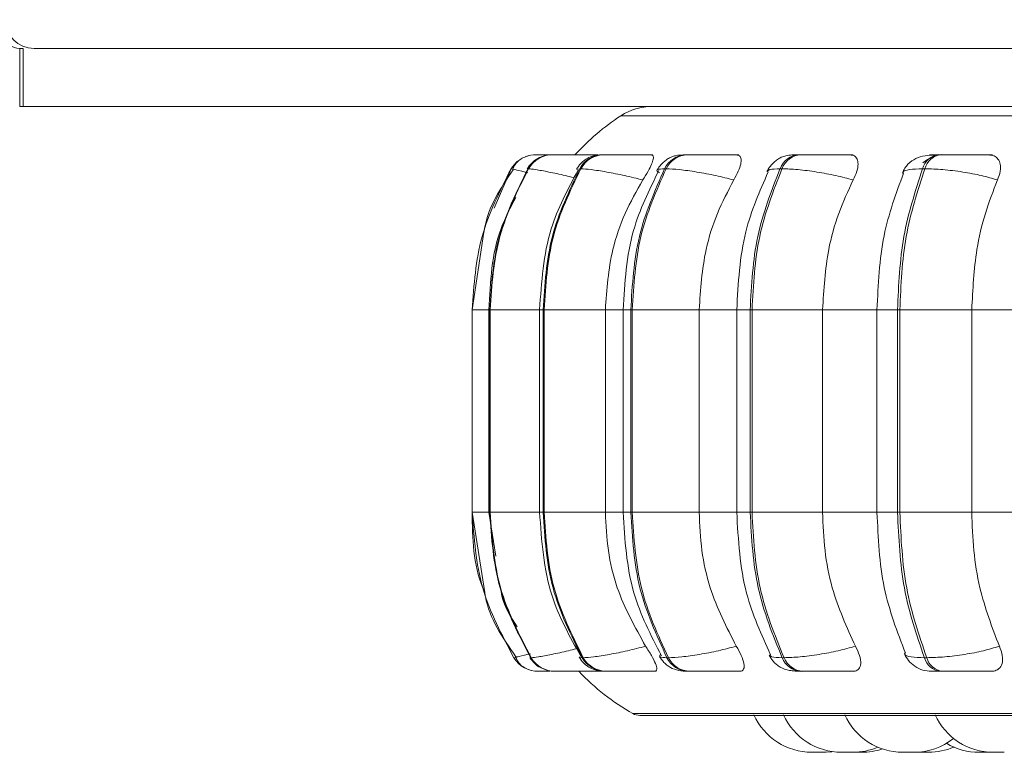
# Model space of a CAD drawing. Units: millimetres. Extents: x 470 to 882, y 3 to 283.
# Drawn here: x 575 to 576, y 74 to 75 of the extents above; entities that cross this region are included whole.
import ezdxf

# ---------------------------------------------------------------- set-up
doc = ezdxf.new("R2010")
doc.units = ezdxf.units.MM

msp = doc.modelspace()

# ---------------------------------------------------------------- linework, layer by layer
at = {"color": 7, "linetype": 'Continuous', "lineweight": 15}
for p, q in [((574.582, 75.3705), (574.582, 75.2705)), ((574.582, 75.3705), (574.5881, 75.3705)), ((574.5881, 75.3705), (574.5881, 75.2705)), ((574.6068, 75.3705), (579.7931, 75.3705)), ((574.582, 75.2705), (574.5881, 75.2705)), ((579.7992, 75.2705), (574.5881, 75.2705)), ((575.4748, 75.1871), (575.4748, 75.1871)), ((575.504, 75.1871), (575.5031, 75.1871)), ((575.5923, 75.1871), (575.5905, 75.1871)), ((575.7367, 75.1871), (575.7341, 75.1871)), ((575.9329, 75.1871), (575.9295, 75.1871)), ((575.939, 75.1871), (575.9356, 75.1871)), ((575.9391, 75.1871), (575.9358, 75.1871)), ((576.1748, 75.1871), (576.1707, 75.1871)), ((575.4316, 75.1628), (575.4317, 75.1628)), ((575.4618, 75.1628), (575.4609, 75.1628)), ((575.552, 75.1628), (575.5502, 75.1628)), ((575.6995, 75.1628), (575.6969, 75.1628)), ((575.8999, 75.1628), (575.8965, 75.1628)), ((576.1471, 75.1628), (576.1431, 75.1628)), ((575.3847, 75.0531), (575.3643, 74.919)), ((575.3643, 74.919), (575.3643, 74.569)), ((575.3931, 74.919), (575.3931, 74.569)), ((575.3946, 74.919), (575.3954, 74.919)), ((575.3946, 74.569), (575.3946, 74.919)), ((575.3954, 74.919), (575.3954, 74.569)), ((575.4809, 74.919), (575.4809, 74.569)), ((575.4869, 74.919), (575.4886, 74.919)), ((575.4869, 74.569), (575.4869, 74.919)), ((575.4886, 74.919), (575.5946, 74.919)), ((575.4886, 74.919), (575.4886, 74.569)), ((575.5946, 74.919), (575.5946, 74.569)), ((575.6253, 74.919), (575.6253, 74.569)), ((575.6385, 74.919), (575.6411, 74.919)), ((575.6385, 74.569), (575.6385, 74.919)), ((575.6411, 74.919), (575.7568, 74.919)), ((575.6411, 74.919), (575.6411, 74.569)), ((575.7568, 74.919), (575.7568, 74.569)), ((575.8217, 74.919), (575.8217, 74.569)), ((575.8449, 74.919), (575.8482, 74.919)), ((575.8449, 74.569), (575.8449, 74.919)), ((575.8482, 74.919), (575.9701, 74.919)), ((575.8482, 74.919), (575.8482, 74.569)), ((575.9701, 74.919), (575.9701, 74.569)), ((576.0642, 74.919), (576.0642, 74.569)), ((576.0997, 74.919), (576.1037, 74.919)), ((576.0997, 74.569), (576.0997, 74.919)), ((576.1037, 74.919), (576.2281, 74.919)), ((576.1037, 74.919), (576.1037, 74.569)), ((576.2281, 74.919), (576.3499, 74.919)), ((576.2281, 74.919), (576.2281, 74.569)), ((575.3643, 74.569), (575.3862, 74.4304)), ((575.3933, 74.569), (575.405, 74.4932)), ((575.3946, 74.569), (575.3954, 74.569)), ((575.4869, 74.569), (575.4886, 74.569)), ((575.4886, 74.569), (575.5946, 74.569)), ((575.6385, 74.569), (575.6411, 74.569)), ((575.6411, 74.569), (575.7568, 74.569)), ((575.8449, 74.569), (575.8482, 74.569)), ((575.8482, 74.569), (575.9701, 74.569)), ((576.0997, 74.569), (576.1037, 74.569)), ((576.1037, 74.569), (576.2281, 74.569)), ((576.2281, 74.569), (576.3499, 74.569)), ((575.4408, 74.3186), (575.4364, 74.3176)), ((575.4655, 74.3176), (575.4664, 74.3176)), ((575.4658, 74.3185), (575.4657, 74.3181)), ((575.5546, 74.3176), (575.5564, 74.3176)), ((575.701, 74.3176), (575.7036, 74.3176)), ((575.9002, 74.3176), (575.9035, 74.3176)), ((576.1461, 74.3176), (576.1501, 74.3176)), ((575.5073, 74.294), (575.5082, 74.294)), ((575.5873, 74.2945), (575.5864, 74.294)), ((575.5945, 74.294), (575.5963, 74.294)), ((575.6767, 74.2946), (575.6767, 74.294)), ((575.7378, 74.294), (575.7404, 74.294)), ((575.9327, 74.294), (575.9361, 74.294)), ((576.1735, 74.294), (576.1775, 74.294)), ((575.6543, 74.2178), (579.2243, 74.2178)), ((575.9571, 74.154), (575.9762, 74.154)), ((575.971, 74.154), (575.9859, 74.155)), ((576.2601, 74.154), (576.2408, 74.154)), ((576.2601, 74.154), (576.2626, 74.1541)), ((576.2651, 74.154), (576.2843, 74.154))]:
    msp.add_line(p, q, dxfattribs=at)
at = {"color": 8, "linetype": 'Continuous', "lineweight": 15}
for p, q in [((575.6212, 75.2543), (578.8293, 75.2543)), ((575.4025, 75.0946), (575.4317, 75.1628)), ((575.461, 75.1622), (575.4609, 75.1628)), ((575.4613, 75.1613), (575.4611, 75.1618)), ((575.5451, 75.1615), (575.5502, 75.1628)), ((575.3643, 74.919), (575.3931, 74.919)), ((575.3931, 74.919), (575.3946, 74.919)), ((575.3954, 74.919), (575.4809, 74.919)), ((575.4809, 74.919), (575.4869, 74.919)), ((575.5946, 74.919), (575.6253, 74.919)), ((575.6253, 74.919), (575.6385, 74.919)), ((575.7568, 74.919), (575.8217, 74.919)), ((575.8217, 74.919), (575.8449, 74.919)), ((575.9701, 74.919), (576.0642, 74.919)), ((576.0642, 74.919), (576.0997, 74.919)), ((575.3643, 74.569), (575.3931, 74.569)), ((575.3931, 74.569), (575.3946, 74.569)), ((575.3954, 74.569), (575.4809, 74.569)), ((575.4809, 74.569), (575.4869, 74.569)), ((575.5946, 74.569), (575.6253, 74.569)), ((575.6253, 74.569), (575.6385, 74.569)), ((575.7568, 74.569), (575.8217, 74.569)), ((575.8217, 74.569), (575.8449, 74.569)), ((575.9701, 74.569), (576.0642, 74.569)), ((576.0642, 74.569), (576.0997, 74.569)), ((575.4364, 74.3176), (575.4364, 74.3176)), ((575.4657, 74.3181), (575.4655, 74.3176)), ((575.466, 74.3191), (575.4658, 74.3185)), ((575.5497, 74.3189), (575.5546, 74.3176)), ((575.642, 74.2211), (578.8134, 74.2211))]:
    msp.add_line(p, q, dxfattribs=at)
at = {"color": 7, "linetype": 'Continuous', "lineweight": 15}
for centre, radius, start, end in [((574.607, 75.4203), 0.0498, 179.7876, 269.786), ((574.5821, 75.3954), 0.0249, 179.7876, 269.786), ((575.6757, 75.1705), 0.1, 90, 123.0513), ((575.8393, 74.919), 0.4, 123.0513, 137.8904), ((575.4746, 75.1371), 0.05, 129.2956, 149.1262), ((575.4746, 75.1371), 0.05, 89.7804, 111.0769), ((575.5033, 75.138), 0.0491, 89.9351, 149.7044), ((575.5042, 75.138), 0.0491, 89.9351, 149.7044), ((575.5911, 75.1406), 0.0465, 90.4539, 151.508), ((575.5929, 75.1406), 0.0465, 90.4539, 151.508), ((575.7354, 75.1445), 0.0426, 91.4965, 154.6433), ((575.738, 75.1445), 0.0426, 91.4965, 154.6433), ((575.9319, 75.1494), 0.0378, 93.4094, 159.2715), ((575.9352, 75.1494), 0.0378, 93.4094, 159.2715), ((576.1748, 75.1546), 0.0328, 96.894, 165.5412), ((576.1788, 75.1546), 0.0328, 96.894, 165.5412), ((575.4788, 74.344), 0.05, 211.9656, 270), ((575.5074, 74.3431), 0.0491, 211.3895, 269.8499), ((575.5083, 74.3431), 0.0491, 211.3895, 269.8499), ((575.595, 74.3405), 0.0465, 209.5911, 269.3464), ((575.5968, 74.3405), 0.0465, 209.5911, 269.3464), ((575.739, 74.3365), 0.0425, 206.4592, 268.3335), ((575.7416, 74.3365), 0.0425, 206.4592, 268.3335), ((575.935, 74.3315), 0.0376, 201.8226, 266.4708), ((575.9384, 74.3315), 0.0376, 201.8226, 266.4708), ((576.1774, 74.3262), 0.0324, 195.5128, 263.0651), ((576.1814, 74.3262), 0.0324, 195.5128, 263.0651), ((575.8393, 74.569), 0.4, 223.4325, 240.4401), ((575.6543, 74.2428), 0.025, 240.4401, 270), ((575.9517, 74.264), 0.11, 204.1477, 270), ((576.003, 74.264), 0.11, 204.1477, 270), ((576.1088, 74.264), 0.11, 204.1477, 270), ((576.2651, 74.264), 0.11, 204.1477, 270), ((576.128, 74.264), 0.11, 270, 308.5176), ((576.2408, 74.264), 0.11, 239.1636, 270), ((576.0223, 74.264), 0.11, 270, 293.1638), ((576.0378, 74.264), 0.11, 270, 288.8319), ((576.1533, 74.264), 0.11, 270, 293.4521)]:
    msp.add_arc(centre, radius, start, end, dxfattribs=at)
for points, knots in [([(579.2016, 75.2705), (579.202, 75.2705), (579.2049, 75.2705), (579.1921, 75.2705), (579.1627, 75.2705), (579.1097, 75.2705), (579.0304, 75.2705), (578.9209, 75.2705), (578.7909, 75.2705), (578.6407, 75.2705), (578.4688, 75.2705), (578.2908, 75.2705), (578.1147, 75.2705), (577.9454, 75.2705), (577.7696, 75.2705), (577.589, 75.2705), (577.4069, 75.2705), (577.2264, 75.2705), (577.0494, 75.2705), (576.8616, 75.2705), (576.6674, 75.2705), (576.4743, 75.2705), (576.2996, 75.2705), (576.142, 75.2705), (576.0015, 75.2705), (575.8904, 75.2705), (575.8069, 75.2705), (575.7466, 75.2705), (575.704, 75.2705), (575.6793, 75.2705), (575.6778, 75.2705), (575.6771, 75.2705)], [0, 0, 0, 0, 0.005836, 0.038687, 0.070848, 0.103015, 0.144155, 0.184173, 0.22299, 0.261803, 0.301822, 0.342966, 0.375128, 0.407294, 0.44014, 0.47299, 0.505836, 0.538687, 0.570848, 0.603015, 0.644155, 0.684173, 0.72299, 0.761803, 0.801822, 0.842966, 0.875128, 0.907294, 0.94014, 0.97299, 1, 1, 1, 1]), ([(575.4621, 75.1855), (575.4589, 75.1845), (575.4526, 75.1825), (575.4447, 75.1771), (575.4382, 75.1703), (575.4357, 75.1649), (575.4345, 75.1621)], [0, 0, 0, 0, 0.240627, 0.489544, 0.743739, 1, 1, 1, 1]), ([(575.4917, 75.1857), (575.4911, 75.1856), (575.4862, 75.1851), (575.4778, 75.181), (575.4667, 75.173), (575.4618, 75.166), (575.4594, 75.1625)], [0, 0, 0, 0, 0.044467, 0.376546, 0.692101, 1, 1, 1, 1]), ([(575.5023, 75.187), (575.5006, 75.187), (575.4951, 75.187), (575.4879, 75.1871), (575.4805, 75.1871), (575.4756, 75.1871), (575.475, 75.1871), (575.4748, 75.1871)], [0, 0, 0, 0, 0.100648, 0.329939, 0.550796, 0.777403, 1, 1, 1, 1]), ([(575.5052, 75.187), (575.5026, 75.187), (575.4962, 75.187), (575.488, 75.1871), (575.4807, 75.1871), (575.4757, 75.1871), (575.4751, 75.1871), (575.4748, 75.1871)], [0, 0, 0, 0, 0.148769, 0.365288, 0.574821, 0.789067, 1, 1, 1, 1]), ([(575.5799, 75.1868), (575.5721, 75.1869), (575.5565, 75.1869), (575.5366, 75.187), (575.5227, 75.1871), (575.5139, 75.1871), (575.5072, 75.1871), (575.5052, 75.1871), (575.5042, 75.1871)], [0, 0, 0, 0, 0.249948, 0.499277, 0.626937, 0.749901, 0.876067, 1, 1, 1, 1]), ([(575.5818, 75.1868), (575.574, 75.1869), (575.5584, 75.1869), (575.5384, 75.187), (575.5245, 75.1871), (575.5157, 75.1871), (575.5089, 75.1871), (575.5069, 75.1871), (575.5059, 75.1871)], [0, 0, 0, 0, 0.249946, 0.499272, 0.626637, 0.749893, 0.875921, 1, 1, 1, 1]), ([(575.5905, 75.1871), (575.5854, 75.1868), (575.5757, 75.1863), (575.5653, 75.1821), (575.5571, 75.1765), (575.5502, 75.1704), (575.5468, 75.1652), (575.5445, 75.1618)], [0, 0, 0, 0, 0.291291, 0.555956, 0.669601, 0.779233, 1, 1, 1, 1]), ([(575.6735, 75.1868), (575.6661, 75.1869), (575.6513, 75.1869), (575.6308, 75.187), (575.6158, 75.1871), (575.6058, 75.1871), (575.5974, 75.1871), (575.5941, 75.1871), (575.5925, 75.1871)], [0, 0, 0, 0, 0.249948, 0.499277, 0.626937, 0.749901, 0.876067, 1, 1, 1, 1]), ([(575.6769, 75.1868), (575.6695, 75.1869), (575.6547, 75.1869), (575.6343, 75.187), (575.6192, 75.1871), (575.6091, 75.1871), (575.6007, 75.1871), (575.5974, 75.1871), (575.5958, 75.1871)], [0, 0, 0, 0, 0.249946, 0.499272, 0.626637, 0.749893, 0.875921, 1, 1, 1, 1]), ([(575.6735, 75.1868), (575.6749, 75.1865), (575.6777, 75.1857), (575.6777, 75.1798), (575.6748, 75.1709), (575.6687, 75.1585), (575.6626, 75.1485), (575.6594, 75.1434)], [0, 0, 0, 0, 0.1777603, 0.3548217, 0.5463285, 0.7635337, 1, 1, 1, 1]), ([(575.7341, 75.1871), (575.7277, 75.1868), (575.7183, 75.1864), (575.7092, 75.1835), (575.7027, 75.1802), (575.6967, 75.1757), (575.6913, 75.1706), (575.687, 75.1655), (575.6851, 75.1621), (575.6841, 75.1604)], [0, 0, 0, 0, 0.321558, 0.472661, 0.596612, 0.700128, 0.796802, 0.896452, 1, 1, 1, 1]), ([(575.7291, 75.1871), (575.7293, 75.1871), (575.7297, 75.1871), (575.7324, 75.1871), (575.7343, 75.1871)], [0, 0, 0, 0, 0.336805, 1, 1, 1, 1]), ([(575.8207, 75.1868), (575.8139, 75.1869), (575.8003, 75.1869), (575.78, 75.187), (575.7643, 75.1871), (575.7533, 75.1871), (575.7436, 75.1871), (575.7391, 75.1871), (575.7369, 75.1871)], [0, 0, 0, 0, 0.249948, 0.499277, 0.626937, 0.749901, 0.876067, 1, 1, 1, 1]), ([(575.8255, 75.1868), (575.8187, 75.1869), (575.8052, 75.1869), (575.7849, 75.187), (575.7692, 75.1871), (575.7582, 75.1871), (575.7484, 75.1871), (575.7439, 75.1871), (575.7417, 75.1871)], [0, 0, 0, 0, 0.249946, 0.499272, 0.626637, 0.749893, 0.875921, 1, 1, 1, 1]), ([(575.8207, 75.1868), (575.8229, 75.1865), (575.8272, 75.1857), (575.8296, 75.1798), (575.829, 75.1709), (575.8249, 75.1585), (575.8194, 75.1485), (575.8166, 75.1434)], [0, 0, 0, 0, 0.1777603, 0.3548217, 0.5463285, 0.7635337, 1, 1, 1, 1]), ([(575.9295, 75.1871), (575.9252, 75.187), (575.9166, 75.1869), (575.9069, 75.1856), (575.8994, 75.1833), (575.8936, 75.1801), (575.8893, 75.1767), (575.8864, 75.1742), (575.8836, 75.1716), (575.8803, 75.1679), (575.8766, 75.1634), (575.8749, 75.1601), (575.8739, 75.1583)], [0, 0, 0, 0, 0.170987, 0.3470957, 0.5061523, 0.6297963, 0.6802212, 0.7258188, 0.7690752, 0.8122112, 0.9027876, 1, 1, 1, 1]), ([(575.9502, 75.1868), (575.944, 75.1869), (575.9315, 75.1869), (575.9221, 75.187), (575.919, 75.1871), (575.9195, 75.1871), (575.9227, 75.1871), (575.9273, 75.1871), (575.9296, 75.1871)], [0, 0, 0, 0, 0.249946, 0.499272, 0.626637, 0.749893, 0.875921, 1, 1, 1, 1]), ([(576.0171, 75.1868), (576.0111, 75.1869), (575.9992, 75.1869), (575.9797, 75.187), (575.9638, 75.1871), (575.9521, 75.1871), (575.9413, 75.1871), (575.9357, 75.1871), (575.933, 75.1871)], [0, 0, 0, 0, 0.2499483, 0.4992767, 0.6269368, 0.7499011, 0.8760666, 1, 1, 1, 1]), ([(576.0232, 75.1868), (576.0173, 75.1869), (576.0054, 75.1869), (575.9859, 75.187), (575.97, 75.1871), (575.9583, 75.1871), (575.9475, 75.1871), (575.9419, 75.1871), (575.9391, 75.1871)], [0, 0, 0, 0, 0.249946, 0.499272, 0.626637, 0.749893, 0.875921, 1, 1, 1, 1]), ([(576.0171, 75.1868), (576.02, 75.1865), (576.0257, 75.1857), (576.0304, 75.1798), (576.032, 75.1709), (576.03, 75.1585), (576.0254, 75.1485), (576.023, 75.1434)], [0, 0, 0, 0, 0.17776, 0.354822, 0.546328, 0.763534, 1, 1, 1, 1]), ([(576.1668, 75.1867), (576.1601, 75.1864), (576.1473, 75.1857), (576.1315, 75.1815), (576.1197, 75.1734), (576.1122, 75.164), (576.1096, 75.1585), (576.1084, 75.1558)], [0, 0, 0, 0, 0.278955, 0.5386593, 0.778823, 0.8918551, 1, 1, 1, 1]), ([(576.1434, 75.1731), (576.1487, 75.1769), (576.1554, 75.1816), (576.1622, 75.1835), (576.1636, 75.1839)], [0, 0, 0, 0, 0.790503, 1, 1, 1, 1]), ([(576.1674, 75.1869), (576.1657, 75.1869), (576.1589, 75.187), (576.1551, 75.187), (576.1546, 75.1871), (576.1572, 75.1871), (576.1624, 75.1871), (576.168, 75.1871), (576.1709, 75.1871)], [0, 0, 0, 0, 0.10175, 0.400337, 0.552868, 0.700477, 0.851405, 1, 1, 1, 1]), ([(576.2567, 75.1868), (576.2517, 75.1869), (576.2418, 75.1869), (576.2236, 75.187), (576.208, 75.1871), (576.1961, 75.1871), (576.1845, 75.1871), (576.1781, 75.1871), (576.1749, 75.1871)], [0, 0, 0, 0, 0.249948, 0.499277, 0.626937, 0.749901, 0.876067, 1, 1, 1, 1]), ([(576.2639, 75.1868), (576.259, 75.1869), (576.2491, 75.1869), (576.231, 75.187), (576.2154, 75.1871), (576.2035, 75.1871), (576.1919, 75.1871), (576.1854, 75.1871), (576.1822, 75.1871)], [0, 0, 0, 0, 0.249946, 0.499272, 0.626637, 0.749893, 0.875921, 1, 1, 1, 1]), ([(576.2567, 75.1868), (576.2602, 75.1865), (576.2672, 75.1857), (576.2741, 75.1798), (576.2779, 75.1709), (576.278, 75.1585), (576.2744, 75.1485), (576.2725, 75.1434)], [0, 0, 0, 0, 0.17776, 0.354822, 0.546328, 0.763534, 1, 1, 1, 1]), ([(575.4349, 75.1612), (575.4135, 75.1292), (575.3907, 75.095), (575.3851, 75.0555), (575.3847, 75.0531)], [0, 0, 0, 0, 0.938932, 1, 1, 1, 1]), ([(575.5474, 75.1604), (575.5297, 75.1273), (575.4897, 75.0526), (575.4841, 74.9668), (575.4809, 74.919)], [0, 0, 0, 0, 0.443513, 1, 1, 1, 1]), ([(575.6594, 75.1434), (575.6489, 75.146), (575.6275, 75.1514), (575.5959, 75.1575), (575.5677, 75.1619), (575.5573, 75.1625), (575.552, 75.1628)], [0, 0, 0, 0, 0.236569, 0.482311, 0.737989, 1, 1, 1, 1]), ([(575.6869, 75.1595), (575.6702, 75.1257), (575.6332, 75.0509), (575.6281, 74.9657), (575.6253, 74.919)], [0, 0, 0, 0, 0.451907, 1, 1, 1, 1]), ([(575.8166, 75.1434), (575.8063, 75.146), (575.7853, 75.1514), (575.7521, 75.1575), (575.7206, 75.1619), (575.7066, 75.1625), (575.6995, 75.1628)], [0, 0, 0, 0, 0.236569, 0.482311, 0.737989, 1, 1, 1, 1]), ([(575.8762, 75.1576), (575.8614, 75.1238), (575.8288, 75.0496), (575.8242, 74.965), (575.8217, 74.919)], [0, 0, 0, 0, 0.45612, 1, 1, 1, 1]), ([(576.023, 75.1434), (576.0133, 75.146), (575.9934, 75.1514), (575.9596, 75.1575), (575.9258, 75.1619), (575.9086, 75.1625), (575.8999, 75.1628)], [0, 0, 0, 0, 0.236569, 0.482311, 0.737989, 1, 1, 1, 1]), ([(576.2725, 75.1434), (576.2636, 75.146), (576.2454, 75.1514), (576.2121, 75.1575), (576.1769, 75.1619), (576.1571, 75.1625), (576.1471, 75.1628)], [0, 0, 0, 0, 0.236569, 0.482311, 0.737989, 1, 1, 1, 1]), ([(575.6594, 75.1434), (575.6486, 75.1244), (575.627, 75.0865), (575.6012, 75.0113), (575.5971, 74.9541), (575.5946, 74.919)], [0, 0, 0, 0, 0.279282, 0.558467, 1, 1, 1, 1]), ([(575.8166, 75.1434), (575.8066, 75.1244), (575.7867, 75.0865), (575.7629, 75.0113), (575.7591, 74.9541), (575.7568, 74.919)], [0, 0, 0, 0, 0.279282, 0.558467, 1, 1, 1, 1]), ([(576.023, 75.1434), (576.0142, 75.1244), (575.9966, 75.0865), (575.9755, 75.0113), (575.9722, 74.9541), (575.9701, 74.919)], [0, 0, 0, 0, 0.279282, 0.558458, 1, 1, 1, 1]), ([(576.11, 75.1551), (576.0971, 75.1198), (576.0699, 75.046), (576.0662, 74.9626), (576.0642, 74.919)], [0, 0, 0, 0, 0.4778521, 1, 1, 1, 1]), ([(576.2725, 75.1434), (576.2651, 75.1244), (576.2503, 75.0865), (576.2326, 75.0113), (576.2298, 74.9541), (576.2281, 74.919)], [0, 0, 0, 0, 0.279282, 0.558458, 1, 1, 1, 1]), ([(575.44, 75.1132), (575.4306, 75.0956), (575.3988, 75.036), (575.3956, 74.9674), (575.3933, 74.919)], [0, 0, 0, 0, 0.295315, 1, 1, 1, 1]), ([(575.4809, 74.569), (575.4843, 74.5196), (575.4904, 74.4306), (575.5331, 74.3541), (575.5521, 74.3201)], [0, 0, 0, 0, 0.555969, 1, 1, 1, 1]), ([(575.5946, 74.569), (575.5957, 74.5469), (575.5978, 74.5027), (575.6168, 74.4222), (575.6459, 74.3702), (575.6642, 74.3374)], [0, 0, 0, 0, 0.269142, 0.538283, 1, 1, 1, 1]), ([(575.6253, 74.569), (575.6282, 74.5215), (575.6336, 74.4332), (575.6731, 74.3565), (575.6914, 74.321)], [0, 0, 0, 0, 0.537803, 1, 1, 1, 1]), ([(575.7568, 74.569), (575.7578, 74.5469), (575.7597, 74.5027), (575.7773, 74.4222), (575.8041, 74.3702), (575.821, 74.3374)], [0, 0, 0, 0, 0.269142, 0.538283, 1, 1, 1, 1]), ([(575.8217, 74.569), (575.8244, 74.5212), (575.8294, 74.4335), (575.8643, 74.3574), (575.8801, 74.3228)], [0, 0, 0, 0, 0.544771, 1, 1, 1, 1]), ([(575.9701, 74.569), (575.971, 74.5469), (575.9727, 74.5027), (575.9883, 74.4222), (576.012, 74.3702), (576.0269, 74.3374)], [0, 0, 0, 0, 0.269142, 0.538283, 1, 1, 1, 1]), ([(576.0642, 74.569), (576.0662, 74.5247), (576.0702, 74.4382), (576.0992, 74.3623), (576.1134, 74.3254)], [0, 0, 0, 0, 0.512662, 1, 1, 1, 1]), ([(576.2281, 74.569), (576.2288, 74.5469), (576.2303, 74.5027), (576.2433, 74.4222), (576.2632, 74.3702), (576.2758, 74.3374)], [0, 0, 0, 0, 0.269142, 0.538283, 1, 1, 1, 1]), ([(575.3862, 74.4304), (575.3865, 74.4279), (575.3926, 74.3871), (575.417, 74.3521), (575.4399, 74.3193)], [0, 0, 0, 0, 0.060707, 1, 1, 1, 1]), ([(575.4133, 74.4398), (575.414, 74.4344), (575.417, 74.4093), (575.4311, 74.3879), (575.4421, 74.371)], [0, 0, 0, 0, 0.215912, 1, 1, 1, 1]), ([(575.6642, 74.3374), (575.6537, 74.3347), (575.6323, 74.3292), (575.6007, 74.3229), (575.5723, 74.3184), (575.5618, 74.3179), (575.5564, 74.3176)], [0, 0, 0, 0, 0.235264, 0.480708, 0.736689, 1, 1, 1, 1]), ([(575.6642, 74.3374), (575.6677, 74.3319), (575.6748, 74.321), (575.6818, 74.3071), (575.6842, 74.2981), (575.6827, 74.2944), (575.6804, 74.2941), (575.6796, 74.294)], [0, 0, 0, 0, 0.250958, 0.502293, 0.741311, 0.914549, 1, 1, 1, 1]), ([(575.821, 74.3374), (575.8107, 74.3347), (575.7898, 74.3292), (575.7566, 74.3229), (575.7249, 74.3184), (575.7108, 74.3179), (575.7036, 74.3176)], [0, 0, 0, 0, 0.235264, 0.480708, 0.736689, 1, 1, 1, 1]), ([(575.821, 74.3374), (575.8241, 74.3319), (575.8304, 74.321), (575.835, 74.3071), (575.8347, 74.2981), (575.8309, 74.2944), (575.8275, 74.2941), (575.8264, 74.294)], [0, 0, 0, 0, 0.250958, 0.502293, 0.741311, 0.914549, 1, 1, 1, 1]), ([(576.0269, 74.3374), (576.0172, 74.3347), (575.9974, 74.3292), (575.9636, 74.3229), (575.9296, 74.3184), (575.9123, 74.3179), (575.9035, 74.3176)], [0, 0, 0, 0, 0.235264, 0.480708, 0.736689, 1, 1, 1, 1]), ([(576.0269, 74.3374), (576.0296, 74.3319), (576.0349, 74.321), (576.0369, 74.3071), (576.0339, 74.2981), (576.0279, 74.2944), (576.0235, 74.2941), (576.0221, 74.294)], [0, 0, 0, 0, 0.250958, 0.502293, 0.741311, 0.914549, 1, 1, 1, 1]), ([(576.1115, 74.3246), (576.1137, 74.3205), (576.1181, 74.3121), (576.1293, 74.3022), (576.1431, 74.2953), (576.1533, 74.2945), (576.1583, 74.294)], [0, 0, 0, 0, 0.23791, 0.490912, 0.748885, 1, 1, 1, 1]), ([(576.2758, 74.3374), (576.2669, 74.3347), (576.2488, 74.3292), (576.2155, 74.3229), (576.1802, 74.3184), (576.1602, 74.3179), (576.1501, 74.3176)], [0, 0, 0, 0, 0.235264, 0.480708, 0.736689, 1, 1, 1, 1]), ([(576.2758, 74.3374), (576.2779, 74.3319), (576.282, 74.321), (576.2814, 74.3071), (576.2758, 74.2981), (576.2679, 74.2944), (576.2626, 74.2941), (576.2609, 74.294)], [0, 0, 0, 0, 0.250958, 0.502293, 0.741311, 0.914549, 1, 1, 1, 1]), ([(575.4394, 74.3183), (575.4407, 74.3156), (575.4431, 74.3102), (575.4495, 74.3036), (575.4573, 74.2985), (575.4636, 74.2965), (575.4667, 74.2955)], [0, 0, 0, 0, 0.257797, 0.512463, 0.760745, 1, 1, 1, 1]), ([(575.4641, 74.3178), (575.4666, 74.3144), (575.4716, 74.3076), (575.4801, 74.3009), (575.4859, 74.2989), (575.4877, 74.2983)], [0, 0, 0, 0, 0.397107, 0.812553, 1, 1, 1, 1]), ([(575.549, 74.3185), (575.5514, 74.3151), (575.555, 74.3098), (575.5618, 74.304), (575.5695, 74.299), (575.58, 74.2949), (575.5897, 74.2943), (575.5945, 74.294)], [0, 0, 0, 0, 0.221996, 0.339364, 0.465666, 0.73628, 1, 1, 1, 1]), ([(575.6882, 74.3199), (575.6893, 74.3181), (575.6915, 74.3145), (575.6959, 74.3093), (575.7012, 74.3044), (575.7094, 74.299), (575.7207, 74.295), (575.7321, 74.2943), (575.7378, 74.294)], [0, 0, 0, 0, 0.099468, 0.201454, 0.310858, 0.436349, 0.721282, 1, 1, 1, 1]), ([(575.8777, 74.322), (575.8787, 74.3201), (575.8808, 74.3163), (575.8852, 74.3106), (575.8908, 74.3051), (575.8995, 74.2991), (575.9098, 74.2959), (575.9223, 74.2943), (575.9293, 74.2941), (575.9327, 74.294)], [0, 0, 0, 0, 0.089307, 0.181203, 0.28356, 0.408707, 0.705988, 0.857785, 1, 1, 1, 1]), ([(575.4788, 74.294), (575.4791, 74.294), (575.4797, 74.294), (575.485, 74.294), (575.4914, 74.294), (575.4966, 74.294), (575.4985, 74.294)], [0, 0, 0, 0, 0.276384, 0.558456, 0.832569, 1, 1, 1, 1]), ([(575.5082, 74.294), (575.5092, 74.294), (575.5112, 74.294), (575.5183, 74.294), (575.5275, 74.294), (575.5419, 74.294), (575.5625, 74.294), (575.5784, 74.294), (575.5864, 74.294)], [0, 0, 0, 0, 0.1237429, 0.2500319, 0.3727577, 0.500715, 0.7499494, 1, 1, 1, 1]), ([(575.5099, 74.294), (575.5149, 74.294), (575.5274, 74.294), (575.5412, 74.294), (575.5495, 74.294)], [0, 0, 0, 0, 0.403275, 1, 1, 1, 1]), ([(575.5963, 74.294), (575.598, 74.294), (575.6013, 74.294), (575.6101, 74.294), (575.6205, 74.294), (575.6361, 74.294), (575.657, 74.294), (575.6721, 74.294), (575.6796, 74.294)], [0, 0, 0, 0, 0.123743, 0.250032, 0.372758, 0.500715, 0.749949, 1, 1, 1, 1]), ([(575.7404, 74.294), (575.7427, 74.294), (575.7473, 74.294), (575.7574, 74.294), (575.7688, 74.294), (575.785, 74.294), (575.8057, 74.294), (575.8195, 74.294), (575.8264, 74.294)], [0, 0, 0, 0, 0.123743, 0.250032, 0.372758, 0.500715, 0.749949, 1, 1, 1, 1]), ([(575.9361, 74.294), (575.9389, 74.294), (575.9446, 74.294), (575.9558, 74.294), (575.9678, 74.294), (575.9841, 74.294), (576.004, 74.294), (576.016, 74.294), (576.0221, 74.294)], [0, 0, 0, 0, 0.1237429, 0.2500319, 0.3727577, 0.500715, 0.7499494, 1, 1, 1, 1]), ([(576.1582, 74.294), (576.1579, 74.294), (576.1572, 74.294), (576.1597, 74.294), (576.1648, 74.294), (576.1706, 74.294), (576.1735, 74.294)], [0, 0, 0, 0, 0.2549894, 0.5006395, 0.7526022, 1, 1, 1, 1]), ([(576.1775, 74.294), (576.1808, 74.294), (576.1874, 74.294), (576.1993, 74.294), (576.2116, 74.294), (576.2275, 74.294), (576.2459, 74.294), (576.2559, 74.294), (576.2609, 74.294)], [0, 0, 0, 0, 0.123743, 0.250032, 0.372758, 0.500715, 0.749949, 1, 1, 1, 1]), ([(575.9518, 74.154), (575.9518, 74.154), (575.9518, 74.154), (575.9518, 74.154), (575.9519, 74.154), (575.9525, 74.154), (575.9537, 74.154), (575.9547, 74.154), (575.9553, 74.154), (575.9563, 74.154), (575.9579, 74.154), (575.9602, 74.154), (575.9615, 74.154), (575.9622, 74.154), (575.9622, 74.154), (575.9623, 74.154), (575.9636, 74.154), (575.9656, 74.154), (575.9678, 74.154), (575.9695, 74.154), (575.9705, 74.154), (575.971, 74.154), (575.971, 74.154), (575.971, 74.154)], [0, 0, 0, 0, 0.025474, 0.027433, 0.043571, 0.149843, 0.212723, 0.275508, 0.277463, 0.293597, 0.399878, 0.462759, 0.525544, 0.525692, 0.526753, 0.529609, 0.540265, 0.650698, 0.737906, 0.798095, 0.900885, 0.96322, 1, 1, 1, 1]), ([(576.003, 74.154), (576.003, 74.154), (576.003, 74.154), (576.0035, 74.154), (576.0045, 74.154), (576.0063, 74.154), (576.0085, 74.154), (576.0116, 74.154), (576.0153, 74.154), (576.0186, 74.154), (576.0207, 74.154), (576.0218, 74.154), (576.0223, 74.154), (576.0222, 74.154), (576.0222, 74.154)], [0, 0, 0, 0, 0.0255308, 0.0884566, 0.2053308, 0.2771084, 0.3420819, 0.4686472, 0.5917238, 0.7036157, 0.8260957, 0.8976483, 0.960208, 1, 1, 1, 1]), ([(576.0186, 74.154), (576.0186, 74.154), (576.0184, 74.154), (576.019, 74.154), (576.02, 74.154), (576.0215, 74.154), (576.0234, 74.154), (576.0246, 74.154), (576.0252, 74.154), (576.0253, 74.154), (576.0254, 74.154), (576.0266, 74.154), (576.0287, 74.154), (576.0313, 74.154), (576.0336, 74.154), (576.0353, 74.154), (576.0366, 74.154), (576.0371, 74.154), (576.0374, 74.154), (576.0377, 74.154), (576.0377, 74.154), (576.0377, 74.154)], [0, 0, 0, 0, 0.025788, 0.113005, 0.173201, 0.276002, 0.338344, 0.400604, 0.400751, 0.40181, 0.404663, 0.415318, 0.525771, 0.612988, 0.673185, 0.775985, 0.838327, 0.900588, 0.902538, 0.918666, 1, 1, 1, 1]), ([(576.1089, 74.154), (576.1088, 74.154), (576.1087, 74.154), (576.1091, 74.154), (576.1096, 74.154), (576.1099, 74.154), (576.1105, 74.154), (576.1117, 74.154), (576.1137, 74.154), (576.1149, 74.154), (576.1157, 74.154), (576.1169, 74.154), (576.1188, 74.154), (576.1211, 74.154), (576.1222, 74.154), (576.1228, 74.154), (576.1229, 74.154), (576.123, 74.154), (576.1241, 74.154), (576.1258, 74.154), (576.1271, 74.154), (576.1279, 74.154), (576.128, 74.154), (576.128, 74.154)], [0, 0, 0, 0, 0.024965, 0.087844, 0.150628, 0.152587, 0.168725, 0.274995, 0.337867, 0.400657, 0.402616, 0.418754, 0.525024, 0.587904, 0.650688, 0.650836, 0.651896, 0.654752, 0.665408, 0.775839, 0.863045, 0.923233, 1, 1, 1, 1]), ([(576.134, 74.154), (576.134, 74.154), (576.134, 74.154), (576.1342, 74.154), (576.1344, 74.154), (576.1348, 74.154), (576.136, 74.154), (576.1388, 74.154), (576.1425, 74.154), (576.1463, 74.154), (576.1498, 74.154), (576.1523, 74.154), (576.1531, 74.154), (576.1533, 74.154), (576.1532, 74.154), (576.1532, 74.154)], [0, 0, 0, 0, 0.025376, 0.08837, 0.090332, 0.106519, 0.213153, 0.338585, 0.463396, 0.588274, 0.713152, 0.837963, 0.962453, 0.969394, 1, 1, 1, 1]), ([(576.2567, 74.154), (576.2566, 74.154), (576.2566, 74.154), (576.2573, 74.154), (576.2584, 74.154), (576.2603, 74.154), (576.2624, 74.154), (576.2637, 74.154), (576.2651, 74.154), (576.2662, 74.154), (576.267, 74.154)], [0, 0, 0, 0, 0.126092, 0.24508, 0.363889, 0.576475, 0.738029, 0.803529, 0.836726, 1, 1, 1, 1])]:
    msp.add_open_spline(points, degree=3, knots=knots, dxfattribs=at)
for points in [[(575.4316, 75.1628), (575.4122, 75.1244), (575.3732, 75.0477), (575.3673, 74.9619), (575.3643, 74.919)], [(575.3946, 74.919), (575.3975, 74.9619), (575.4033, 75.0477), (575.4417, 75.1244), (575.4609, 75.1628)], [(575.4618, 75.1628), (575.4426, 75.1244), (575.4042, 75.0477), (575.3983, 74.9619), (575.3954, 74.919)], [(575.4869, 74.919), (575.4897, 74.9619), (575.4952, 75.0477), (575.5319, 75.1244), (575.5502, 75.1628)], [(575.552, 75.1628), (575.5336, 75.1244), (575.497, 75.0477), (575.4914, 74.9619), (575.4886, 74.919)], [(575.6385, 74.919), (575.6411, 74.9619), (575.6462, 75.0477), (575.68, 75.1244), (575.6969, 75.1628)], [(575.6995, 75.1628), (575.6826, 75.1244), (575.6488, 75.0477), (575.6437, 74.9619), (575.6411, 74.919)], [(575.8449, 74.919), (575.8472, 74.9619), (575.8517, 75.0477), (575.8816, 75.1244), (575.8965, 75.1628)], [(575.8999, 75.1628), (575.885, 75.1244), (575.855, 75.0477), (575.8505, 74.9619), (575.8482, 74.919)], [(576.0997, 74.919), (576.1016, 74.9619), (576.1054, 75.0477), (576.1305, 75.1244), (576.1431, 75.1628)], [(576.1471, 75.1628), (576.1345, 75.1244), (576.1094, 75.0477), (576.1056, 74.9619), (576.1037, 74.919)], [(575.3643, 74.569), (575.3675, 74.5246), (575.3739, 74.4357), (575.4155, 74.3569), (575.4364, 74.3176)], [(575.4655, 74.3176), (575.445, 74.3569), (575.4039, 74.4357), (575.3977, 74.5246), (575.3946, 74.569)], [(575.3954, 74.569), (575.3986, 74.5246), (575.4048, 74.4357), (575.4459, 74.3569), (575.4664, 74.3176)], [(575.5546, 74.3176), (575.535, 74.3569), (575.4958, 74.4357), (575.4899, 74.5246), (575.4869, 74.569)], [(575.4886, 74.569), (575.4916, 74.5246), (575.4976, 74.4357), (575.5368, 74.3569), (575.5564, 74.3176)], [(575.701, 74.3176), (575.6829, 74.3569), (575.6468, 74.4357), (575.6413, 74.5246), (575.6385, 74.569)], [(575.6411, 74.569), (575.6439, 74.5246), (575.6494, 74.4357), (575.6855, 74.3569), (575.7036, 74.3176)], [(575.9002, 74.3176), (575.8842, 74.3569), (575.8522, 74.4357), (575.8473, 74.5246), (575.8449, 74.569)], [(575.8482, 74.569), (575.8506, 74.5246), (575.8555, 74.4357), (575.8875, 74.3569), (575.9035, 74.3176)], [(576.1461, 74.3176), (576.1327, 74.3569), (576.1059, 74.4357), (576.1018, 74.5246), (576.0997, 74.569)], [(576.1037, 74.569), (576.1057, 74.5246), (576.1098, 74.4357), (576.1367, 74.3569), (576.1501, 74.3176)]]:
    msp.add_open_spline(points, degree=3, dxfattribs=at)
at = {"color": 8, "linetype": 'Continuous', "lineweight": 15}
for points, knots in [([(575.4605, 75.156), (575.4589, 75.1564), (575.4485, 75.159), (575.4358, 75.1618), (575.433, 75.1624), (575.4316, 75.1628)], [0, 0, 0, 0, 0.077511, 0.533113, 1, 1, 1, 1]), ([(575.5394, 75.1476), (575.5347, 75.1487), (575.5193, 75.1526), (575.4957, 75.1575), (575.4717, 75.1619), (575.4651, 75.1625), (575.4618, 75.1628)], [0, 0, 0, 0, 0.121662, 0.404392, 0.698553, 1, 1, 1, 1]), ([(575.689, 75.1555), (575.6878, 75.156), (575.6824, 75.1588), (575.6829, 75.1618), (575.6922, 75.1624), (575.6969, 75.1628)], [0, 0, 0, 0, 0.112895, 0.551021, 1, 1, 1, 1]), ([(575.875, 75.1581), (575.8757, 75.1593), (575.8773, 75.1621), (575.8896, 75.1625), (575.8965, 75.1628)], [0, 0, 0, 0, 0.428268, 1, 1, 1, 1]), ([(576.1095, 75.1535), (576.1091, 75.1548), (576.108, 75.1583), (576.1186, 75.1619), (576.1348, 75.1625), (576.1431, 75.1628)], [0, 0, 0, 0, 0.218705, 0.604574, 1, 1, 1, 1]), ([(575.3862, 74.4305), (575.385, 74.4331), (575.3656, 74.4758), (575.3649, 74.5238), (575.3643, 74.569)], [0, 0, 0, 0, 0.06038, 1, 1, 1, 1]), ([(575.4653, 74.3244), (575.4639, 74.3241), (575.4534, 74.3215), (575.4437, 74.3193), (575.4414, 74.3187), (575.4408, 74.3186)], [0, 0, 0, 0, 0.107337, 0.772002, 1, 1, 1, 1]), ([(575.5437, 74.3329), (575.5393, 74.3318), (575.5242, 74.328), (575.5007, 74.323), (575.4764, 74.3184), (575.4698, 74.3178), (575.4664, 74.3176)], [0, 0, 0, 0, 0.1151634, 0.3991538, 0.6953369, 1, 1, 1, 1]), ([(575.6901, 74.3234), (575.6888, 74.3217), (575.6861, 74.3184), (575.696, 74.3178), (575.701, 74.3176)], [0, 0, 0, 0, 0.4929432, 1, 1, 1, 1]), ([(576.1127, 74.3275), (576.1122, 74.326), (576.1109, 74.3223), (576.1215, 74.3185), (576.1378, 74.3179), (576.1461, 74.3176)], [0, 0, 0, 0, 0.235513, 0.612362, 1, 1, 1, 1]), ([(575.8788, 74.3223), (575.8795, 74.3211), (575.881, 74.3182), (575.8931, 74.3178), (575.9002, 74.3176)], [0, 0, 0, 0, 0.419599, 1, 1, 1, 1])]:
    msp.add_open_spline(points, degree=3, knots=knots, dxfattribs=at)

doc.saveas('drawing.dxf')
